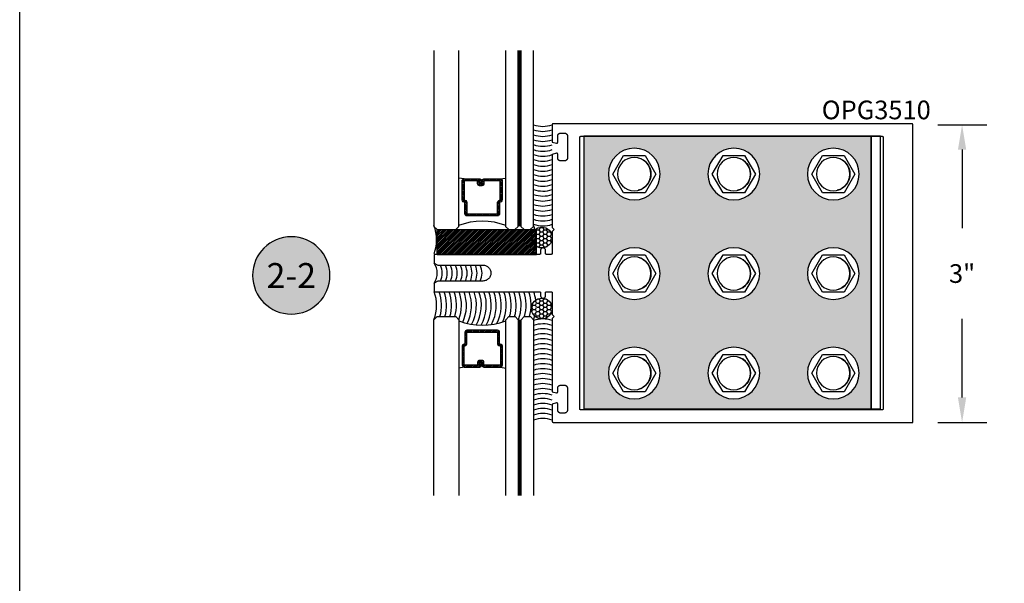
# Model space of a CAD drawing. Units: inches. Extents: x 0 to 70, y 0 to 43.6.
# Drawn here: x 38 to 47.9, y 20.5 to 26.1 of the extents above; entities that cross this region are included whole.
import ezdxf
from ezdxf.enums import TextEntityAlignment as Align

# ---------------------------------------------------------------- set-up
doc = ezdxf.new("R2010")
doc.units = ezdxf.units.IN
doc.header["$MEASUREMENT"] = 0
doc.linetypes.add('HIDDEN2', pattern=[0.1875, 0.125, -0.0625])
for name, color, linetype in [('Arcadia-Dim', 4, 'Continuous'), ('Arcadia-Hidden', 1, 'HIDDEN2'), ('Arcadia-Profile', 5, 'Continuous'), ('Arcadia-Shade', 8, 'Continuous'), ('Arcadia-Text', 3, 'Continuous')]:
    doc.layers.add(name, color=color, linetype=linetype)
doc.layers.add('Arcadia-Mview', color=6, linetype='Continuous', plot=False)
doc.styles.get("Standard").update_dxf_attribs({"font": 'ARIALN.TTF'})
doc.dimstyles.get("Standard").update_dxf_attribs({"dimscale": 0, "dimtxt": 0.046875, "dimasz": 0.0625, "dimexe": 0.0625, "dimexo": 0.0625, "dimgap": 0.09, "dimtad": 0, "dimtih": 1, "dimtoh": 1, "dimdec": 4, "dimzin": 0, "dimdsep": 46, "dimlunit": 4, "dimtxsty": 'Standard', "dimcen": 0.046875, "dimadec": 0, "dimazin": 0, "dimtfac": 1, "dimtdec": 4, "dimtofl": 0, "dimtmove": 0, "dimatfit": 3, "dimfxl": 1, "dimtolj": 1, "dimtzin": 0, "dimarcsym": 0})
pattern_1 = [(0, (-170.89161, -430.178043), (0.0375, 0.0216506351), [0.025, -0.05]), (120, (-170.89161, -430.178043), (-0.0375, 0.0216506351), [0.025, -0.05]), (60, (-170.89161, -430.178043), (0, 0.0433012702), [-0.05, 0.025])]

# ---------------------------------------------------------------- blocks, each defined once
blk = doc.blocks.new('*D55')
at = {"layer": 'Arcadia-Dim', "color": 0, "lineweight": -2}
for p, q in [((47.2273, 25.0855), (47.7217, 25.0855)), ((47.4717, 24.8355), (47.4717, 24.0462)), ((47.4717, 22.3455), (47.4717, 23.1348)), ((47.2273, 22.0955), (47.7217, 22.0955))]:
    blk.add_line(p, q, dxfattribs=at)
at = {"layer": 'Arcadia-Dim', "color": 0, "lineweight": -3}
for points in [[(47.43, 24.8355), (47.5133, 24.8355), (47.4717, 25.0855)], [(47.43, 22.3455), (47.5133, 22.3455), (47.4717, 22.0955)]]:
    blk.add_solid(points, dxfattribs=at)
at = {"layer": 'Defpoints', "color": 0, "lineweight": -3}
for p in [(46.9773, 25.0855), (46.9773, 22.0955), (47.4717, 22.0955)]:
    blk.add_point(p, dxfattribs=at)
at = {"layer": 'Arcadia-Dim', "color": 0, "insert": (47.4717, 23.5905), "char_height": 0.1875, "attachment_point": 5}
blk.add_mtext('\\A1;3"', dxfattribs=at)
blk = doc.blocks.new('*U40')
at = {"layer": 'Arcadia-Profile', "lineweight": -3}
h = blk.add_hatch(dxfattribs=at)
h.set_pattern_fill('ANSI31', color=256, scale=0.1, angle=270, style=0)
h.set_pattern_definition([(315, (-10.781985, 12.972068), (0.008838835, 0.008838835), [])])
edge = h.paths.add_edge_path()
edge.add_line((0.4401, -0.017), (0.4401, -0.041))
edge.add_arc((0.4598, -0.041), 0.0197, 180, 270)
edge.add_line((0.4598, -0.0607), (0.4848, -0.0607))
edge.add_line((0.4848, -0.0607), (0.4848, -0.041))
edge.add_line((0.4848, -0.041), (0.4598, -0.041))
edge.add_line((0.4598, -0.041), (0.4598, -0.017))
edge.add_line((0.4598, -0.017), (0.4879, -0.017))
edge.add_arc((0.4879, 0.0027), 0.0197, 270, 360)
edge.add_line((0.5076, 0.0027), (0.5076, 0.1676))
edge.add_arc((0.4879, 0.1676), 0.0197, 0, 90)
edge.add_line((0.4879, 0.1873), (0.2974, 0.1873))
edge.add_arc((0.2974, 0.1676), 0.0197, 90, 155.45293)
edge.add_line((0.2795, 0.1758), (0.2722, 0.1598))
edge.add_line((0.2722, 0.1598), (0.1573, 0.1598))
edge.add_arc((0.1573, 0.1402), 0.0197, 90, 180)
edge.add_line((0.1376, 0.1402), (0.1376, -0.1689))
edge.add_arc((0.1573, -0.1689), 0.0197, 180, 270)
edge.add_line((0.1573, -0.1886), (0.2722, -0.1886))
edge.add_line((0.2722, -0.1886), (0.2795, -0.2045))
edge.add_arc((0.2974, -0.1964), 0.0197, 204.54707, 270)
edge.add_line((0.2974, -0.216), (0.4879, -0.216))
edge.add_arc((0.4879, -0.1964), 0.0197, 270, 360)
edge.add_line((0.5076, -0.1964), (0.5076, -0.0387))
edge.add_arc((0.4879, -0.0387), 0.0197, 0, 90)
edge.add_line((0.4879, -0.019), (0.4637, -0.019))
edge.add_line((0.4637, -0.019), (0.4637, -0.0387))
edge.add_line((0.4637, -0.0387), (0.4879, -0.0387))
edge.add_line((0.4879, -0.0387), (0.4879, -0.1964))
edge.add_line((0.4879, -0.1964), (0.2974, -0.1964))
edge.add_line((0.2974, -0.1964), (0.2901, -0.1804))
edge.add_arc((0.2722, -0.1886), 0.0197, 24.54707, 90)
edge.add_line((0.2722, -0.1689), (0.1573, -0.1689))
edge.add_line((0.1573, -0.1689), (0.1573, 0.1402))
edge.add_line((0.1573, 0.1402), (0.2722, 0.1402))
edge.add_arc((0.2722, 0.1598), 0.0197, 270, 335.45293)
edge.add_line((0.2901, 0.1517), (0.2974, 0.1676))
edge.add_line((0.2974, 0.1676), (0.4879, 0.1676))
edge.add_line((0.4879, 0.1676), (0.4879, 0.0027))
edge.add_line((0.4879, 0.0027), (0.4598, 0.0027))
edge.add_arc((0.4598, -0.017), 0.0197, 90, 180)
at = {"layer": 'Arcadia-Hidden', "const_width": 0.0156}
blk.add_lwpolyline([(0.0312, 0.3606), (1.7988, 0.3606)], dxfattribs=at)
at = {"layer": 'Arcadia-Profile'}
for p, q in [((0.5076, 0.1676), (0.5169, 0.2212)), ((0.5076, -0.1964), (0.5169, -0.25)), ((0.2815, -0.208), (0.2857, -0.2122))]:
    blk.add_line(p, q, dxfattribs=at)
for points in [[(1.7988, 0.375), (0.0312, 0.375), (0, 0.4062), (0, 0.4687), (0.0312, 0.5), (1.7988, 0.5)], [(1.7988, 0.2212), (0.0312, 0.2212), (0, 0.2525), (0, 0.315), (0.0312, 0.3462), (1.7988, 0.3462)], [(1.7988, -0.5), (0.0312, -0.5), (0, -0.4687), (0, -0.2812), (0.0312, -0.25), (1.7988, -0.25)]]:
    blk.add_lwpolyline(points, dxfattribs=at)
blk.add_lwpolyline([(0.4401, -0.017), (0.4401, -0.041, 0.414214), (0.4598, -0.0607), (0.4848, -0.0607), (0.4848, -0.041), (0.4598, -0.041), (0.4598, -0.017), (0.4879, -0.017, 0.414214), (0.5076, 0.0027), (0.5076, 0.1676, 0.414214), (0.4879, 0.1873), (0.2974, 0.1873, 0.293619), (0.2795, 0.1758), (0.2722, 0.1598), (0.1573, 0.1598, 0.414214), (0.1376, 0.1402), (0.1376, -0.1689, 0.414214), (0.1573, -0.1886), (0.2722, -0.1886), (0.2795, -0.2045, 0.293619), (0.2974, -0.216), (0.4879, -0.216, 0.414214), (0.5076, -0.1964), (0.5076, -0.0387, 0.414214), (0.4879, -0.019), (0.4637, -0.019), (0.4637, -0.0387), (0.4879, -0.0387), (0.4879, -0.1964), (0.2974, -0.1964), (0.2901, -0.1804, 0.293619), (0.2722, -0.1689), (0.1573, -0.1689), (0.1573, 0.1402), (0.2722, 0.1402, 0.293619), (0.2901, 0.1517), (0.2974, 0.1676), (0.4879, 0.1676), (0.4879, 0.0027), (0.4598, 0.0027, 0.414214)], format="xyb", close=True, dxfattribs=at)
blk.add_arc((-0.571, -0.0144), 0.6575, 339.00065, 20.99935, dxfattribs=at)
blk = doc.blocks.new('STJ0HD')
at = {"layer": 'Arcadia-Profile'}
blk.add_lwpolyline([(-0.1083, 0.1875), (-0.2165, 0), (-0.1083, -0.1875), (0.1083, -0.1875), (0.2165, 0), (0.1083, 0.1875)], close=True, dxfattribs=at)
for radius in [0.26, 0.1675]:
    blk.add_circle((0, 0), radius, dxfattribs=at)
blk.add_arc((0, 0), 0.1675, 282.93706, 77.06294, dxfattribs=at)
blk = doc.blocks.new('Keynote')
at = {"layer": 'Arcadia-Shade', "lineweight": -3}
h = blk.add_hatch(color=256, dxfattribs=at)
h.dxf.hatch_style = 1
edge = h.paths.add_edge_path()
edge.add_arc((0, 0), 0.0972, 0, 360)
at = {"layer": 'Defpoints', "lineweight": -3}
blk.add_circle((0, 0), 0.0972, dxfattribs=at)
at = {"layer": 'Arcadia-Text'}
blk.add_attdef('KEYNOTE_BUBBLE', text='', height=0.0625, dxfattribs=at).set_placement((0, 0), align=Align.MIDDLE_CENTER)
blk = doc.blocks.new('SB-1.0000X0.2500X4')
at = {"layer": 'Arcadia-Shade', "lineweight": -3}
h = blk.add_hatch(dxfattribs=at)
h.set_pattern_fill('ANSI31', color=256, scale=0.1, style=0)
h.paths.add_polyline_path([(0, 0.25), (0, 0), (1, 0), (1, 0.25)])
at = {"layer": 'Arcadia-Profile'}
for p, q in [((0, 0), (0, 0.25)), ((0, 0.25), (1, 0.25)), ((0, 0), (0, 0.25)), ((0, 0.25), (1, 0.25)), ((1, 0), (1, 0.25)), ((1, 0), (1, 0.25)), ((0, 0), (1, 0)), ((0, 0), (1, 0))]:
    blk.add_line(p, q, dxfattribs=at)

msp = doc.modelspace()

# ---------------------------------------------------------------- hatches: boundary and pattern name
at = {"layer": 'Arcadia-Shade', "lineweight": -3}
h = msp.add_hatch(color=256, dxfattribs=at)
h.dxf.hatch_style = 1
h.paths.add_polyline_path([(46.55931, 24.97049), (43.66969, 24.97049), (43.66969, 22.23049), (46.55931, 22.23049)])
h.paths.add_polyline_path([(44.43732, 23.59049, -1), (43.91732, 23.59049, -1)], flags=16)
h.paths.add_polyline_path([(44.28557, 23.77799), (44.39383, 23.59049), (44.28557, 23.40299), (44.06907, 23.40299), (43.96081, 23.59049), (44.06907, 23.77799)], flags=0)
h.paths.add_polyline_path([(43.91732, 24.59049, -1), (44.43732, 24.59049, -1)], flags=16)
h.paths.add_polyline_path([(44.00982, 23.59049, -1), (44.34482, 23.59049, -1)], flags=0)
h.paths.add_polyline_path([(44.28557, 24.40299), (44.06907, 24.40299), (43.96081, 24.59049), (44.06907, 24.77799), (44.28557, 24.77799), (44.39383, 24.59049)], flags=0)
h.paths.add_polyline_path([(45.43732, 23.59049, -1), (44.91732, 23.59049, -1)], flags=16)
h.paths.add_polyline_path([(44.00982, 24.59049, -1), (44.34482, 24.59049, -1)], flags=0)
h.paths.add_polyline_path([(45.06907, 23.77799), (45.28557, 23.77799), (45.39383, 23.59049), (45.28557, 23.40299), (45.06907, 23.40299), (44.96081, 23.59049)], flags=0)
h.paths.add_polyline_path([(44.91732, 24.59049, -1), (45.43732, 24.59049, -1)], flags=16)
h.paths.add_polyline_path([(45.34482, 23.59049, -1), (45.00982, 23.59049, -1)], flags=0)
h.paths.add_polyline_path([(45.06907, 24.40299), (44.96081, 24.59049), (45.06907, 24.77799), (45.28557, 24.77799), (45.39383, 24.59049), (45.28557, 24.40299)], flags=0)
h.paths.add_polyline_path([(45.00982, 24.59049, -1), (45.34482, 24.59049, -1)], flags=0)
h.paths.add_polyline_path([(44.43732, 22.59049, -1), (43.91732, 22.59049, -1)], flags=16)
h.paths.add_polyline_path([(44.28557, 22.77799), (44.39383, 22.59049), (44.28557, 22.40299), (44.06907, 22.40299), (43.96081, 22.59049), (44.06907, 22.77799)], flags=0)
h.paths.add_polyline_path([(45.43732, 22.59049, -1), (44.91732, 22.59049, -1)], flags=16)
h.paths.add_polyline_path([(44.00982, 22.59049, -1), (44.34482, 22.59049, -1)], flags=0)
h.paths.add_polyline_path([(45.06907, 22.77799), (45.28557, 22.77799), (45.39383, 22.59049), (45.28557, 22.40299), (45.06907, 22.40299), (44.96081, 22.59049)], flags=0)
h.paths.add_polyline_path([(45.34482, 22.59049, -1), (45.00982, 22.59049, -1)], flags=0)
h.paths.add_polyline_path([(46.43732, 23.59049, -1), (45.91732, 23.59049, -1)], flags=16)
h.paths.add_polyline_path([(45.91732, 24.59049, -1), (46.43732, 24.59049, -1)], flags=16)
h.paths.add_polyline_path([(45.96081, 23.59049), (46.06907, 23.77799), (46.28557, 23.77799), (46.39383, 23.59049), (46.28557, 23.40299), (46.06907, 23.40299)], flags=0)
h.paths.add_polyline_path([(45.96081, 24.59049), (46.06907, 24.77799), (46.28557, 24.77799), (46.39383, 24.59049), (46.28557, 24.40299), (46.06907, 24.40299)], flags=0)
h.paths.add_polyline_path([(46.34482, 23.59049, -1), (46.00982, 23.59049, -1)], flags=0)
h.paths.add_polyline_path([(46.00982, 24.59049, -1), (46.34482, 24.59049, -1)], flags=0)
h.paths.add_polyline_path([(46.43732, 22.59049, -1), (45.91732, 22.59049, -1)], flags=16)
h.paths.add_polyline_path([(46.06907, 22.77799), (46.28557, 22.77799), (46.39383, 22.59049), (46.28557, 22.40299), (46.06907, 22.40299), (45.96081, 22.59049)], flags=0)
h.paths.add_polyline_path([(46.34482, 22.59049, -1), (46.00982, 22.59049, -1)], flags=0)
at = {"layer": 'Arcadia-Shade'}
h = msp.add_hatch(dxfattribs=at)
h.set_pattern_fill('HONEY', color=256, scale=0.2)
h.set_pattern_definition(pattern_1)
h.paths.add_polyline_path([(43.16396, 24.01445), (43.16396, 23.88971, 0.7223534), (43.35238, 23.95208, 0.7223534)])
h.paths.add_polyline_path([(43.16396, 24.01445, 0.1612019), (43.14332, 23.95208, 0.1612019), (43.16396, 23.88971)])
h = msp.add_hatch(dxfattribs=at)
h.set_pattern_fill('HONEY', color=256, scale=0.2)
h.set_pattern_definition(pattern_1)
h.paths.add_polyline_path([(43.16396, 23.17654), (43.16396, 23.30127, -0.7223534), (43.35238, 23.2389, -0.7223534)])
h.paths.add_polyline_path([(43.16396, 23.17654, -0.1612019), (43.14332, 23.2389, -0.1612019), (43.16396, 23.30127)])

# ---------------------------------------------------------------- linework, layer by layer
at = {"layer": 'Arcadia-Mview', "lineweight": -3}
msp.add_lwpolyline([(38, 37.31833), (70, 37.31833), (70, 0), (38, 0)], close=True, dxfattribs=at)
at = {"layer": 'Arcadia-Profile'}
for points in [[(46.96732, 25.09549), (43.36232, 25.09549), (43.3618, 25.09548), (43.36127, 25.09544), (43.36076, 25.09537), (43.36024, 25.09527), (43.35973, 25.09515), (43.35923, 25.095), (43.35874, 25.09483), (43.35825, 25.09463), (43.35778, 25.0944), (43.35732, 25.09415), (43.35687, 25.09388), (43.35644, 25.09358), (43.35603, 25.09326), (43.35563, 25.09292), (43.35525, 25.09256), (43.35489, 25.09218), (43.35455, 25.09179), (43.35423, 25.09137), (43.35393, 25.09094), (43.35366, 25.09049), (43.35341, 25.09003), (43.35318, 25.08956), (43.35298, 25.08908), (43.35281, 25.08858), (43.35266, 25.08808), (43.35254, 25.08757), (43.35244, 25.08706), (43.35237, 25.08654), (43.35233, 25.08602), (43.35232, 25.08549), (43.35232, 24.9112), (43.39473, 24.89983), (43.39533, 24.89969), (43.39593, 24.89959), (43.39653, 24.89952), (43.39714, 24.89949), (43.39776, 24.8995), (43.39836, 24.89955), (43.39897, 24.89963), (43.39957, 24.89975), (43.40016, 24.8999), (43.40074, 24.9001), (43.40131, 24.90032), (43.40186, 24.90058), (43.40239, 24.90088), (43.40291, 24.9012), (43.40341, 24.90156), (43.40388, 24.90194), (43.40433, 24.90236), (43.40475, 24.9028), (43.40515, 24.90327), (43.40551, 24.90376), (43.40585, 24.90427), (43.40615, 24.9048), (43.40642, 24.90535), (43.40666, 24.90591), (43.40686, 24.90648), (43.40702, 24.90707), (43.40715, 24.90767), (43.40724, 24.90827), (43.4073, 24.90888), (43.40732, 24.90949), (43.40732, 24.97149), (43.40736, 24.97311), (43.40749, 24.97473), (43.4077, 24.97634), (43.408, 24.97794), (43.40838, 24.97952), (43.40884, 24.98107), (43.40938, 24.9826), (43.41, 24.9841), (43.4107, 24.98557), (43.41147, 24.98699), (43.41232, 24.98838), (43.41324, 24.98971), (43.41423, 24.991), (43.41528, 24.99223), (43.4164, 24.99341), (43.41758, 24.99453), (43.41881, 24.99558), (43.4201, 24.99657), (43.42144, 24.99749), (43.42282, 24.99834), (43.42425, 24.99911), (43.42571, 24.99981), (43.42721, 25.00043), (43.42874, 25.00097), (43.4303, 25.00144), (43.43187, 25.00181), (43.43347, 25.00211), (43.43508, 25.00232), (43.4367, 25.00245), (43.43832, 25.00249), (43.47432, 25.00249), (43.47594, 25.00245), (43.47756, 25.00232), (43.47917, 25.00211), (43.48076, 25.00181), (43.48234, 25.00144), (43.4839, 25.00097), (43.48543, 25.00043), (43.48693, 24.99981), (43.48839, 24.99911), (43.48982, 24.99834), (43.4912, 24.99749), (43.49254, 24.99657), (43.49383, 24.99558), (43.49506, 24.99453), (43.49624, 24.99341), (43.49736, 24.99223), (43.49841, 24.991), (43.4994, 24.98971), (43.50032, 24.98838), (43.50117, 24.98699), (43.50194, 24.98557), (43.50264, 24.9841), (43.50326, 24.9826), (43.5038, 24.98107), (43.50426, 24.97952), (43.50464, 24.97794), (43.50494, 24.97634), (43.50515, 24.97473), (43.50528, 24.97311), (43.50532, 24.97149), (43.50532, 24.75249), (43.50528, 24.75087), (43.50515, 24.74925), (43.50494, 24.74764), (43.50464, 24.74605), (43.50426, 24.74447), (43.5038, 24.74291), (43.50326, 24.74138), (43.50264, 24.73988), (43.50194, 24.73842), (43.50117, 24.73699), (43.50032, 24.73561), (43.4994, 24.73427), (43.49841, 24.73298), (43.49736, 24.73175), (43.49624, 24.73057), (43.49506, 24.72945), (43.49383, 24.7284), (43.49254, 24.72741), (43.4912, 24.72649), (43.48982, 24.72565), (43.48839, 24.72487), (43.48693, 24.72417), (43.48543, 24.72355), (43.4839, 24.72301), (43.48234, 24.72255), (43.48076, 24.72217), (43.47917, 24.72187), (43.47756, 24.72166), (43.47594, 24.72153), (43.47432, 24.72149), (43.43832, 24.72149), (43.4367, 24.72153), (43.43508, 24.72166), (43.43347, 24.72187), (43.43187, 24.72217), (43.4303, 24.72255), (43.42874, 24.72301), (43.42721, 24.72355), (43.42571, 24.72417), (43.42425, 24.72487), (43.42282, 24.72565), (43.42144, 24.72649), (43.4201, 24.72741), (43.41881, 24.7284), (43.41758, 24.72945), (43.4164, 24.73057), (43.41528, 24.73175), (43.41423, 24.73298), (43.41324, 24.73427), (43.41232, 24.73561), (43.41147, 24.73699), (43.4107, 24.73842), (43.41, 24.73988), (43.40938, 24.74138), (43.40884, 24.74291), (43.40838, 24.74447), (43.408, 24.74605), (43.4077, 24.74764), (43.40749, 24.74925), (43.40736, 24.75087), (43.40732, 24.75249), (43.40732, 24.78949), (43.4073, 24.7901), (43.40724, 24.79071), (43.40715, 24.79131), (43.40702, 24.79191), (43.40686, 24.7925), (43.40666, 24.79308), (43.40642, 24.79364), (43.40615, 24.79419), (43.40585, 24.79472), (43.40551, 24.79523), (43.40515, 24.79572), (43.40475, 24.79618), (43.40433, 24.79662), (43.40388, 24.79704), (43.40341, 24.79743), (43.40291, 24.79778), (43.40239, 24.79811), (43.40186, 24.7984), (43.40131, 24.79866), (43.40074, 24.79889), (43.40016, 24.79908), (43.39957, 24.79924), (43.39897, 24.79935), (43.39836, 24.79944), (43.39776, 24.79948), (43.39714, 24.79949), (43.39653, 24.79946), (43.39593, 24.79939), (43.39533, 24.79929), (43.39473, 24.79915), (43.35232, 24.78779), (43.35232, 24.05349), (43.37232, 24.03349), (43.35232, 24.01349), (43.35232, 23.79299), (43.35231, 23.79247), (43.35226, 23.79195), (43.3522, 23.79143), (43.3521, 23.79091), (43.35198, 23.7904), (43.35183, 23.7899), (43.35166, 23.78941), (43.35145, 23.78892), (43.35123, 23.78845), (43.35098, 23.78799), (43.35071, 23.78755), (43.35041, 23.78711), (43.35009, 23.7867), (43.34975, 23.7863), (43.34939, 23.78592), (43.34901, 23.78556), (43.34861, 23.78522), (43.3482, 23.7849), (43.34777, 23.7846), (43.34732, 23.78433), (43.34686, 23.78408), (43.34639, 23.78386), (43.3459, 23.78366), (43.34541, 23.78348), (43.34491, 23.78333), (43.3444, 23.78321), (43.34388, 23.78311), (43.34336, 23.78305), (43.34284, 23.78301), (43.34232, 23.78299), (43.29532, 23.78299), (43.2948, 23.78301), (43.29427, 23.78305), (43.29376, 23.78311), (43.29324, 23.78321), (43.29273, 23.78333), (43.29223, 23.78348), (43.29174, 23.78366), (43.29125, 23.78386), (43.29078, 23.78408), (43.29032, 23.78433), (43.28987, 23.7846), (43.28944, 23.7849), (43.28903, 23.78522), (43.28863, 23.78556), (43.28825, 23.78592), (43.28789, 23.7863), (43.28755, 23.7867), (43.28723, 23.78711), (43.28693, 23.78755), (43.28666, 23.78799), (43.28641, 23.78845), (43.28618, 23.78892), (43.28598, 23.78941), (43.28581, 23.7899), (43.28566, 23.7904), (43.28554, 23.79091), (43.28544, 23.79143), (43.28537, 23.79195), (43.28533, 23.79247), (43.28532, 23.79299), (43.28532, 23.82299), (43.28518, 23.8256), (43.28477, 23.82819), (43.2841, 23.83072), (43.28316, 23.83316), (43.28197, 23.83549), (43.28054, 23.83769), (43.2789, 23.83972), (43.27705, 23.84157), (43.27501, 23.84322), (43.27282, 23.84464), (43.27049, 23.84583), (43.26804, 23.84677), (43.26552, 23.84745), (43.26293, 23.84785), (43.26032, 23.84799), (43.25771, 23.84785), (43.25512, 23.84745), (43.25259, 23.84677), (43.25015, 23.84583), (43.24782, 23.84464), (43.24562, 23.84322), (43.24359, 23.84157), (43.24174, 23.83972), (43.24009, 23.83769), (43.23867, 23.83549), (43.23748, 23.83316), (43.23654, 23.83072), (43.23587, 23.82819), (43.23546, 23.8256), (43.23532, 23.82299), (43.23532, 23.79299), (43.23531, 23.79247), (43.23526, 23.79195), (43.2352, 23.79143), (43.2351, 23.79091), (43.23498, 23.7904), (43.23483, 23.7899), (43.23466, 23.78941), (43.23445, 23.78892), (43.23423, 23.78845), (43.23398, 23.78799), (43.23371, 23.78755), (43.23341, 23.78711), (43.23309, 23.7867), (43.23275, 23.7863), (43.23239, 23.78592), (43.23201, 23.78556), (43.23161, 23.78522), (43.2312, 23.7849), (43.23077, 23.7846), (43.23032, 23.78433), (43.22986, 23.78408), (43.22939, 23.78386), (43.2289, 23.78366), (43.22841, 23.78348), (43.22791, 23.78333), (43.2274, 23.78321), (43.22688, 23.78311), (43.22636, 23.78305), (43.22584, 23.78301), (43.22532, 23.78299), (42.16632, 23.78299), (42.16632, 23.69549), (42.20096, 23.67549), (42.65632, 23.67549), (42.66468, 23.67505), (42.67295, 23.67374), (42.68104, 23.67158), (42.68886, 23.66858), (42.69632, 23.66477), (42.70334, 23.66021), (42.70985, 23.65494), (42.71577, 23.64902), (42.72104, 23.64251), (42.7256, 23.63549), (42.7294, 23.62803), (42.7324, 23.62021), (42.73457, 23.61212), (42.73588, 23.60385), (42.73632, 23.59549), (42.73588, 23.58713), (42.73457, 23.57886), (42.7324, 23.57077), (42.7294, 23.56295), (42.7256, 23.55549), (42.72104, 23.54847), (42.71577, 23.54196), (42.70985, 23.53604), (42.70334, 23.53077), (42.69632, 23.52621), (42.68886, 23.52241), (42.68104, 23.51941), (42.67295, 23.51724), (42.66468, 23.51593), (42.65632, 23.51549), (42.20096, 23.51549), (42.16632, 23.49549), (42.16632, 23.40799), (43.22532, 23.40799), (43.22584, 23.40798), (43.22636, 23.40794), (43.22688, 23.40787), (43.2274, 23.40777), (43.22791, 23.40765), (43.22841, 23.4075), (43.2289, 23.40733), (43.22939, 23.40713), (43.22986, 23.4069), (43.23032, 23.40665), (43.23077, 23.40638), (43.2312, 23.40608), (43.23161, 23.40576), (43.23201, 23.40542), (43.23239, 23.40506), (43.23275, 23.40468), (43.23309, 23.40428), (43.23341, 23.40387), (43.23371, 23.40344), (43.23398, 23.40299), (43.23423, 23.40253), (43.23445, 23.40206), (43.23466, 23.40158), (43.23483, 23.40108), (43.23498, 23.40058), (43.2351, 23.40007), (43.2352, 23.39956), (43.23526, 23.39904), (43.23531, 23.39851), (43.23532, 23.39799), (43.23532, 23.36799), (43.23546, 23.36538), (43.23587, 23.36279), (43.23654, 23.36027), (43.23748, 23.35782), (43.23867, 23.35549), (43.24009, 23.3533), (43.24174, 23.35126), (43.24359, 23.34941), (43.24562, 23.34777), (43.24782, 23.34634), (43.25015, 23.34515), (43.25259, 23.34422), (43.25512, 23.34354), (43.25771, 23.34313), (43.26032, 23.34299), (43.26293, 23.34313), (43.26552, 23.34354), (43.26804, 23.34422), (43.27049, 23.34515), (43.27282, 23.34634), (43.27501, 23.34777), (43.27705, 23.34941), (43.2789, 23.35126), (43.28054, 23.3533), (43.28197, 23.35549), (43.28316, 23.35782), (43.2841, 23.36027), (43.28477, 23.36279), (43.28518, 23.36538), (43.28532, 23.36799), (43.28532, 23.39799), (43.28533, 23.39851), (43.28537, 23.39904), (43.28544, 23.39956), (43.28554, 23.40007), (43.28566, 23.40058), (43.28581, 23.40108), (43.28598, 23.40158), (43.28618, 23.40206), (43.28641, 23.40253), (43.28666, 23.40299), (43.28693, 23.40344), (43.28723, 23.40387), (43.28755, 23.40428), (43.28789, 23.40468), (43.28825, 23.40506), (43.28863, 23.40542), (43.28903, 23.40576), (43.28944, 23.40608), (43.28987, 23.40638), (43.29032, 23.40665), (43.29078, 23.4069), (43.29125, 23.40713), (43.29174, 23.40733), (43.29223, 23.4075), (43.29273, 23.40765), (43.29324, 23.40777), (43.29376, 23.40787), (43.29427, 23.40794), (43.2948, 23.40798), (43.29532, 23.40799), (43.34232, 23.40799), (43.34284, 23.40798), (43.34336, 23.40794), (43.34388, 23.40787), (43.3444, 23.40777), (43.34491, 23.40765), (43.34541, 23.4075), (43.3459, 23.40733), (43.34639, 23.40713), (43.34686, 23.4069), (43.34732, 23.40665), (43.34777, 23.40638), (43.3482, 23.40608), (43.34861, 23.40576), (43.34901, 23.40542), (43.34939, 23.40506), (43.34975, 23.40468), (43.35009, 23.40428), (43.35041, 23.40387), (43.35071, 23.40344), (43.35098, 23.40299), (43.35123, 23.40253), (43.35145, 23.40206), (43.35166, 23.40158), (43.35183, 23.40108), (43.35198, 23.40058), (43.3521, 23.40007), (43.3522, 23.39956), (43.35226, 23.39904), (43.35231, 23.39851), (43.35232, 23.39799), (43.35232, 23.17799), (43.37232, 23.15799), (43.35232, 23.13799), (43.35232, 22.4032), (43.39473, 22.39183), (43.39533, 22.39169), (43.39593, 22.39159), (43.39653, 22.39152), (43.39714, 22.39149), (43.39776, 22.3915), (43.39836, 22.39155), (43.39897, 22.39163), (43.39957, 22.39175), (43.40016, 22.3919), (43.40074, 22.39209), (43.40131, 22.39232), (43.40186, 22.39258), (43.40239, 22.39288), (43.40291, 22.3932), (43.40341, 22.39356), (43.40388, 22.39394), (43.40433, 22.39436), (43.40475, 22.3948), (43.40515, 22.39527), (43.40551, 22.39576), (43.40585, 22.39627), (43.40615, 22.3968), (43.40642, 22.39734), (43.40666, 22.39791), (43.40686, 22.39848), (43.40702, 22.39907), (43.40715, 22.39967), (43.40724, 22.40027), (43.4073, 22.40088), (43.40732, 22.40149), (43.40732, 22.43849), (43.40736, 22.44011), (43.40749, 22.44173), (43.4077, 22.44334), (43.408, 22.44494), (43.40838, 22.44651), (43.40884, 22.44807), (43.40938, 22.4496), (43.41, 22.4511), (43.4107, 22.45257), (43.41147, 22.45399), (43.41232, 22.45538), (43.41324, 22.45671), (43.41423, 22.458), (43.41528, 22.45923), (43.4164, 22.46041), (43.41758, 22.46153), (43.41881, 22.46258), (43.4201, 22.46357), (43.42144, 22.46449), (43.42282, 22.46534), (43.42425, 22.46611), (43.42571, 22.46681), (43.42721, 22.46743), (43.42874, 22.46797), (43.4303, 22.46844), (43.43187, 22.46881), (43.43347, 22.46911), (43.43508, 22.46932), (43.4367, 22.46945), (43.43832, 22.46949), (43.47432, 22.46949), (43.47594, 22.46945), (43.47756, 22.46932), (43.47917, 22.46911), (43.48076, 22.46881), (43.48234, 22.46844), (43.4839, 22.46797), (43.48543, 22.46743), (43.48693, 22.46681), (43.48839, 22.46611), (43.48982, 22.46534), (43.4912, 22.46449), (43.49254, 22.46357), (43.49383, 22.46258), (43.49506, 22.46153), (43.49624, 22.46041), (43.49736, 22.45923), (43.49841, 22.458), (43.4994, 22.45671), (43.50032, 22.45538), (43.50117, 22.45399), (43.50194, 22.45257), (43.50264, 22.4511), (43.50326, 22.4496), (43.5038, 22.44807), (43.50426, 22.44651), (43.50464, 22.44494), (43.50494, 22.44334), (43.50515, 22.44173), (43.50528, 22.44011), (43.50532, 22.43849), (43.50532, 22.21949), (43.50528, 22.21787), (43.50515, 22.21625), (43.50494, 22.21464), (43.50464, 22.21305), (43.50426, 22.21147), (43.5038, 22.20991), (43.50326, 22.20838), (43.50264, 22.20688), (43.50194, 22.20542), (43.50117, 22.20399), (43.50032, 22.20261), (43.4994, 22.20127), (43.49841, 22.19998), (43.49736, 22.19875), (43.49624, 22.19757), (43.49506, 22.19645), (43.49383, 22.1954), (43.49254, 22.19441), (43.4912, 22.19349), (43.48982, 22.19264), (43.48839, 22.19187), (43.48693, 22.19117), (43.48543, 22.19055), (43.4839, 22.19001), (43.48234, 22.18955), (43.48076, 22.18917), (43.47917, 22.18887), (43.47756, 22.18866), (43.47594, 22.18853), (43.47432, 22.18849), (43.43832, 22.18849), (43.4367, 22.18853), (43.43508, 22.18866), (43.43347, 22.18887), (43.43187, 22.18917), (43.4303, 22.18955), (43.42874, 22.19001), (43.42721, 22.19055), (43.42571, 22.19117), (43.42425, 22.19187), (43.42282, 22.19264), (43.42144, 22.19349), (43.4201, 22.19441), (43.41881, 22.1954), (43.41758, 22.19645), (43.4164, 22.19757), (43.41528, 22.19875), (43.41423, 22.19998), (43.41324, 22.20127), (43.41232, 22.20261), (43.41147, 22.20399), (43.4107, 22.20542), (43.41, 22.20688), (43.40938, 22.20838), (43.40884, 22.20991), (43.40838, 22.21147), (43.408, 22.21305), (43.4077, 22.21464), (43.40749, 22.21625), (43.40736, 22.21787), (43.40732, 22.21949), (43.40732, 22.28149), (43.4073, 22.2821), (43.40724, 22.28271), (43.40715, 22.28331), (43.40702, 22.28391), (43.40686, 22.2845), (43.40666, 22.28508), (43.40642, 22.28564), (43.40615, 22.28619), (43.40585, 22.28672), (43.40551, 22.28723), (43.40515, 22.28772), (43.40475, 22.28818), (43.40433, 22.28862), (43.40388, 22.28904), (43.40341, 22.28943), (43.40291, 22.28978), (43.40239, 22.29011), (43.40186, 22.2904), (43.40131, 22.29066), (43.40074, 22.29089), (43.40016, 22.29108), (43.39957, 22.29124), (43.39897, 22.29135), (43.39836, 22.29144), (43.39776, 22.29148), (43.39714, 22.29149), (43.39653, 22.29146), (43.39593, 22.29139), (43.39533, 22.29129), (43.39473, 22.29115), (43.35232, 22.27979), (43.35232, 22.10549), (43.35233, 22.10497), (43.35237, 22.10445), (43.35244, 22.10393), (43.35254, 22.10341), (43.35266, 22.1029), (43.35281, 22.1024), (43.35298, 22.10191), (43.35318, 22.10142), (43.35341, 22.10095), (43.35366, 22.10049), (43.35393, 22.10005), (43.35423, 22.09961), (43.35455, 22.0992), (43.35489, 22.0988), (43.35525, 22.09842), (43.35563, 22.09806), (43.35603, 22.09772), (43.35644, 22.0974), (43.35687, 22.0971), (43.35732, 22.09683), (43.35778, 22.09658), (43.35825, 22.09636), (43.35874, 22.09616), (43.35923, 22.09598), (43.35973, 22.09583), (43.36024, 22.09571), (43.36076, 22.09561), (43.36127, 22.09555), (43.3618, 22.09551), (43.36232, 22.09549), (46.97732, 22.09549), (46.97732, 25.08549), (46.97731, 25.08602), (46.97726, 25.08654), (46.9772, 25.08706), (46.9771, 25.08757), (46.97698, 25.08808), (46.97683, 25.08858), (46.97666, 25.08908), (46.97645, 25.08956), (46.97623, 25.09003), (46.97598, 25.09049), (46.97571, 25.09094), (46.97541, 25.09137), (46.97509, 25.09179), (46.97475, 25.09218), (46.97439, 25.09256), (46.97401, 25.09292), (46.97361, 25.09326), (46.9732, 25.09358), (46.97277, 25.09388), (46.97232, 25.09415), (46.97186, 25.0944), (46.97139, 25.09463), (46.9709, 25.09483), (46.97041, 25.095), (46.96991, 25.09515), (46.9694, 25.09527), (46.96888, 25.09537), (46.96836, 25.09544), (46.96784, 25.09548)], [(43.63033, 24.96102), (43.63037, 24.96154), (43.63044, 24.96206), (43.63054, 24.96257), (43.63066, 24.96308), (43.63081, 24.96358), (43.63098, 24.96408), (43.63118, 24.96456), (43.63141, 24.96503), (43.63166, 24.96549), (43.63193, 24.96594), (43.63223, 24.96637), (43.63255, 24.96679), (43.63289, 24.96718), (43.63325, 24.96756), (43.63363, 24.96792), (43.63403, 24.96826), (43.63444, 24.96858), (43.63487, 24.96888), (43.63532, 24.96915), (43.63578, 24.9694), (43.63625, 24.96963), (43.63674, 24.96983), (43.63723, 24.97), (43.63773, 24.97015), (43.63824, 24.97027), (43.63876, 24.97037), (43.63927, 24.97044), (43.6398, 24.97048), (43.64032, 24.97049), (46.66732, 24.97049), (46.66784, 24.97048), (46.66836, 24.97044), (46.66888, 24.97037), (46.6694, 24.97027), (46.66991, 24.97015), (46.67041, 24.97), (46.6709, 24.96983), (46.67139, 24.96963), (46.67186, 24.9694), (46.67232, 24.96915), (46.67277, 24.96888), (46.6732, 24.96858), (46.67361, 24.96826), (46.67401, 24.96792), (46.67439, 24.96756), (46.67475, 24.96718), (46.67509, 24.96679), (46.67541, 24.96637), (46.67571, 24.96594), (46.67598, 24.96549), (46.67623, 24.96503), (46.67645, 24.96456), (46.67666, 24.96408), (46.67683, 24.96358), (46.67698, 24.96308), (46.6771, 24.96257), (46.6772, 24.96206), (46.67726, 24.96154), (46.67731, 24.96102), (46.67732, 24.96049), (46.67732, 22.23049), (46.67731, 22.22997), (46.67726, 22.22945), (46.6772, 22.22893), (46.6771, 22.22841), (46.67698, 22.2279), (46.67683, 22.2274), (46.67666, 22.22691), (46.67645, 22.22642), (46.67623, 22.22595), (46.67598, 22.22549), (46.67571, 22.22505), (46.67541, 22.22461), (46.67509, 22.2242), (46.67475, 22.2238), (46.67439, 22.22342), (46.67401, 22.22306), (46.67361, 22.22272), (46.6732, 22.2224), (46.67277, 22.2221), (46.67232, 22.22183), (46.67186, 22.22158), (46.67139, 22.22136), (46.6709, 22.22116), (46.67041, 22.22098), (46.66991, 22.22083), (46.6694, 22.22071), (46.66888, 22.22061), (46.66836, 22.22055), (46.66784, 22.22051), (46.66732, 22.22049), (43.64032, 22.22049), (43.6398, 22.22051), (43.63927, 22.22055), (43.63876, 22.22061), (43.63824, 22.22071), (43.63773, 22.22083), (43.63723, 22.22098), (43.63674, 22.22116), (43.63625, 22.22136), (43.63578, 22.22158), (43.63532, 22.22183), (43.63487, 22.2221), (43.63444, 22.2224), (43.63403, 22.22272), (43.63363, 22.22306), (43.63325, 22.22342), (43.63289, 22.2238), (43.63255, 22.2242), (43.63223, 22.22461), (43.63193, 22.22505), (43.63166, 22.22549), (43.63141, 22.22595), (43.63118, 22.22642), (43.63098, 22.22691), (43.63081, 22.2274), (43.63066, 22.2279), (43.63054, 22.22841), (43.63044, 22.22893), (43.63037, 22.22945), (43.63033, 22.22997), (43.63032, 22.23049), (43.63032, 24.96049)]]:
    msp.add_lwpolyline(points, close=True, dxfattribs=at)
at = {"layer": 'Arcadia-Profile', "lineweight": -3}
for points in [[(43.66969, 22.23049), (46.55931, 22.23049), (46.55931, 24.97049), (43.66969, 24.97049)], [(46.55931, 22.23049), (46.65321, 22.23049), (46.65321, 24.97049), (46.55931, 24.97049)]]:
    msp.add_lwpolyline(points, close=True, dxfattribs=at)
for centre in [(43.24785, 23.95208), (43.24785, 23.2389)]:
    msp.add_circle(centre, 0.10453, dxfattribs=at)
for centre, radius, start, end in [((43.2583, 25.34537), 0.27636, 249.950848, 289.889421), ((41.78431, 23.92832), 0.40582, 340.275308, 20.826276), ((43.2583, 24.34537), 0.27636, 249.950848, 289.889421), ((42.78425, 23.93275), 0.40582, 15.383057, 20.826276), ((42.01888, 23.59549), 0.17815, 325.853594, 34.146406), ((41.78431, 23.27103), 0.40582, 339.173724, 19.724692), ((42.78431, 23.27103), 0.40582, 7.454978, 19.724692), ((42.78431, 23.27103), 0.40582, 339.173724, 344.616943), ((43.25836, 22.85841), 0.27636, 70.110579, 110.049152), ((43.25836, 21.85841), 0.27636, 70.110579, 110.049152)]:
    msp.add_arc(centre, radius, start, end, dxfattribs=at)
at = {"layer": 'Arcadia-Shade'}
for centre in [(43.2583, 25.29537), (43.2583, 25.24537), (43.2583, 25.24537), (43.2583, 25.19537), (43.2583, 25.14537), (43.2583, 25.09537), (43.2583, 25.04537), (43.2583, 24.99537), (43.2583, 24.94537), (43.2583, 24.89537), (43.2583, 24.84537), (43.2583, 24.79537), (43.2583, 24.74537), (43.2583, 24.69537), (43.2583, 24.64537), (43.2583, 24.59537), (43.2583, 24.54537), (43.2583, 24.49537), (43.2583, 24.44537), (43.2583, 24.39537)]:
    msp.add_arc(centre, 0.27636, 249.950848, 289.889421, dxfattribs=at)
at = {"layer": 'Arcadia-Shade', "lineweight": -3}
for centre, radius, start, end in [((42.06888, 23.59549), 0.17815, 333.317405, 26.682595), ((42.11888, 23.59549), 0.17815, 333.317405, 26.682595), ((42.16888, 23.59549), 0.17815, 333.317405, 26.682595), ((42.21888, 23.59549), 0.17815, 333.317405, 26.682595), ((42.26888, 23.59549), 0.17815, 333.317405, 26.682595), ((42.26888, 23.59549), 0.17815, 333.317405, 26.682595), ((42.31888, 23.59549), 0.17815, 333.317405, 26.682595), ((42.36888, 23.59549), 0.17815, 333.317405, 26.682595), ((42.41888, 23.59549), 0.17815, 333.317405, 26.682595), ((42.46888, 23.59549), 0.17815, 333.317405, 26.682595), ((41.83431, 23.27103), 0.40582, 343.827416, 19.724692), ((41.88431, 23.27103), 0.40582, 343.827416, 19.724692), ((41.93431, 23.27103), 0.40582, 343.827416, 19.724692), ((41.98431, 23.27103), 0.40582, 343.827416, 19.724692), ((42.03431, 23.27103), 0.40582, 339.173724, 19.724692), ((42.08431, 23.27103), 0.40582, 335.182293, 19.724692), ((42.13431, 23.27103), 0.40582, 333.203141, 19.724692), ((42.18431, 23.27103), 0.40582, 331.742243, 19.724692), ((42.23431, 23.27103), 0.40582, 330.838263, 19.724692), ((42.28431, 23.27103), 0.40582, 330.556558, 19.724692), ((42.33431, 23.27103), 0.40582, 330.774087, 19.724692), ((42.38431, 23.27103), 0.40582, 331.673773, 19.724692), ((42.43431, 23.27103), 0.40582, 333.358399, 19.724692), ((42.48431, 23.27103), 0.40582, 335.926874, 19.724692), ((42.53431, 23.27103), 0.40582, 343.827416, 19.724692), ((42.58431, 23.27103), 0.40582, 343.827416, 19.724692), ((42.63431, 23.27103), 0.40582, 339.173724, 19.724692), ((42.68431, 23.27103), 0.40582, 343.827416, 19.724692), ((42.73431, 23.27103), 0.40582, 343.827416, 19.724692), ((43.25836, 22.80841), 0.27636, 70.110579, 110.049152), ((43.25836, 22.75841), 0.27636, 70.110579, 110.049152), ((43.25836, 22.70841), 0.27636, 70.110579, 110.049152), ((43.25836, 22.65841), 0.27636, 70.110579, 110.049152), ((43.25836, 22.60841), 0.27636, 70.110579, 110.049152), ((43.25836, 22.55841), 0.27636, 70.110579, 110.049152), ((43.25836, 22.50841), 0.27636, 70.110579, 110.049152), ((43.25836, 22.45841), 0.27636, 70.110579, 110.049152), ((43.25836, 22.40841), 0.27636, 70.110579, 110.049152), ((43.25836, 22.35841), 0.27636, 70.110579, 110.049152), ((43.25836, 22.30841), 0.27636, 70.110579, 110.049152), ((43.25836, 22.25841), 0.27636, 70.110579, 110.049152), ((43.25836, 22.20841), 0.27636, 70.110579, 110.049152), ((43.25836, 22.15841), 0.27636, 70.110579, 110.049152), ((43.25836, 22.10841), 0.27636, 70.110579, 110.049152), ((43.25836, 22.05841), 0.27636, 70.110579, 110.049152), ((43.25836, 22.00841), 0.27636, 70.110579, 110.049152), ((43.25836, 21.95841), 0.27636, 70.110579, 110.049152), ((43.25836, 21.95841), 0.27636, 70.110579, 110.049152), ((43.25836, 21.90841), 0.27636, 70.110579, 110.049152)]:
    msp.add_arc(centre, radius, start, end, dxfattribs=at)

# ---------------------------------------------------------------- block references
at = {"xscale": -1, "rotation": 180}
for p in [(44.17732, 24.59049), (45.17732, 24.59049), (46.17732, 24.59049), (44.17732, 23.59049), (45.17732, 23.59049), (46.17732, 23.59049), (44.17732, 22.59049), (45.17732, 22.59049), (46.17732, 22.59049)]:
    msp.add_blockref('STJ0HD', p, dxfattribs=at)
at = {"layer": 'Arcadia-Profile', "lineweight": -3, "xscale": -1, "rotation": 270}
msp.add_blockref('*U40', (42.66316, 24.03299), dxfattribs=at)
at = {"layer": 'Arcadia-Profile', "lineweight": -3, "rotation": 270}
msp.add_blockref('*U40', (42.66362, 23.15799), dxfattribs=at)
at = {"layer": 'Arcadia-Shade', "lineweight": -3}
msp.add_blockref('SB-1.0000X0.2500X4', (42.19441, 23.78299), dxfattribs=at)
at = {"layer": 'Arcadia-Text', "lineweight": -3}
ref = msp.add_blockref('Keynote', (40.72988, 23.57198), dxfattribs=dict(at, xscale=-4, yscale=4, zscale=4, rotation=180))
ref.add_attrib('KEYNOTE_BUBBLE', '2-2', dxfattribs={"height": 0.25}).set_placement((40.72988, 23.57096), align=Align.MIDDLE_CENTER)

# ---------------------------------------------------------------- texts
msp.add_text('OPG3510', height=0.1875, dxfattribs=at).set_placement((46.06101, 25.14071))

# ---------------------------------------------------------------- dimensions: what is measured, and where the dimension line sits
at = {"layer": 'Arcadia-Dim'}
dim = msp.add_linear_dim(base=(47.47165, 22.09549), p1=(46.97732, 25.08549), p2=(46.97732, 22.09549), angle=270, dimstyle='Standard', override={"dimscale": 4}, dxfattribs=at)
dim.commit()
dim.dimension.update_dxf_attribs({"geometry": '*D55', "text_midpoint": (47.47165, 23.59049)})

doc.saveas('drawing.dxf')
